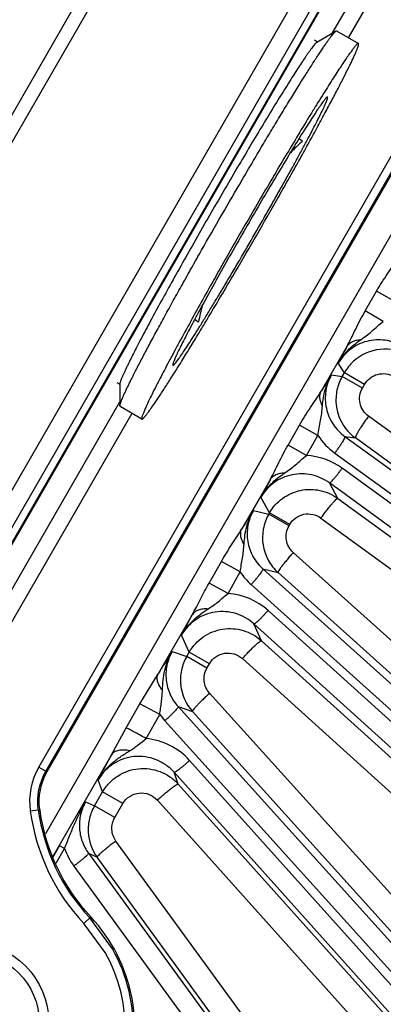
# Model space of a CAD drawing. Units: inches. Extents: x 0 to 17, y 0 to 11.
# Drawn here: x 4.3 to 4.5, y 6.5 to 7.1 of the extents above; entities that cross this region are included whole.
import ezdxf

# ---------------------------------------------------------------- set-up
doc = ezdxf.new("R2010")
doc.units = ezdxf.units.IN
doc.header["$LTSCALE"] = 0.935
doc.header["$MEASUREMENT"] = 0
doc.layers.get('0').update_dxf_attribs({"linetype": 'CONTINUOUS'})
doc.layers.add('7_ALL_FEATURES', color=7, linetype='CONTINUOUS')
doc.layers.add('LAYER_AXIS', color=7, linetype='CONTINUOUS')
doc.styles.get("Standard").update_dxf_attribs({"font": 'txt', "width": 0.8})
doc.styles.add('TEXTSTYLE_1', font='gdt', dxfattribs={"width": 0.8})
doc.dimstyles.new('DIMSTYLE_1', dxfattribs={"dimtxt": 0.25, "dimasz": 0.1875, "dimexe": 0.125, "dimexo": 0.0625, "dimgap": 0.125, "dimtad": 0, "dimtih": 1, "dimtoh": 1, "dimdec": 1, "dimlfac": 4, "dimzin": 4, "dimdsep": 46, "dimtxsty": 'STANDARD', "dimblk": '_FILLED', "dimblk1": '_FILLED', "dimblk2": '_FILLED', "dimcen": 0.09, "dimadec": 0, "dimazin": 0, "dimtp": 0.001, "dimtm": 0.001, "dimtfac": 1, "dimtdec": 1, "dimtofl": 0, "dimtmove": 0, "dimatfit": 3, "dimldrblk": '_FILLED', "dimfxl": 1, "dimtolj": 1, "dimtzin": 4, "dimarcsym": 0})
doc.dimstyles.new('DIMSTYLE_2', dxfattribs={"dimtxt": 0.25, "dimasz": 0.1875, "dimexe": 0.125, "dimexo": 0.0625, "dimgap": 0.09, "dimtad": 0, "dimtih": 1, "dimtoh": 1, "dimdec": 1, "dimlfac": 4, "dimzin": 4, "dimdsep": 46, "dimtxsty": 'STANDARD', "dimblk": '_FILLED', "dimblk1": '_FILLED', "dimblk2": '_FILLED', "dimcen": 0.09, "dimadec": 0, "dimazin": 0, "dimtp": 0.001, "dimtm": 0.001, "dimtfac": 1, "dimtdec": 1, "dimtmove": 0, "dimatfit": 2, "dimldrblk": '_FILLED', "dimfxl": 1, "dimtolj": 1, "dimtzin": 4, "dimarcsym": 0})

# ---------------------------------------------------------------- blocks, each defined once
blk = doc.blocks.new('_FILLED')
at = {"color": 0, "linetype": 'BYBLOCK'}
blk.add_solid([(0, 0), (-1, 0.1667), (-1, -0.1667)], dxfattribs=at)
blk = doc.blocks.new('*D3')
at = {"color": 2, "linetype": 'CONTINUOUS'}
for p, q in [((5.35382, 8.58631), (6.33912, 9.3375)), ((6.33912, 9.3375), (6.46412, 9.3375))]:
    blk.add_line(p, q, dxfattribs=at)
at = {"color": 2, "linetype": 'CONTINUOUS', "xscale": 0.1875, "yscale": 0.1875, "zscale": 0.1875, "rotation": 217.3218609319}
blk.add_blockref('_FILLED', (5.35382, 8.58631), dxfattribs=at)
at = {"color": 2, "linetype": 'CONTINUOUS', "insert": (6.58912, 9.4625), "char_height": 0.25, "width": 1.1333333, "attachment_point": 1, "line_spacing_factor": 0.9, "style": 'TEXTSTYLE_1'}
blk.add_mtext('{\\Fgdt;n}\\Ftxt;16.0\\P[406]', dxfattribs=at)
blk = doc.blocks.new('*D4')
at = {"color": 2, "linetype": 'CONTINUOUS'}
for p, q in [((1.58489, 7.24872), (1.58489, 4.66709)), ((5.94179, 7.24872), (5.94179, 4.66709)), ((1.58489, 4.79209), (3.13834, 4.79209)), ((5.94179, 4.79209), (4.38834, 4.79209))]:
    blk.add_line(p, q, dxfattribs=at)
at = {"color": 2, "linetype": 'CONTINUOUS', "xscale": 0.1875, "yscale": 0.1875, "zscale": 0.1875, "rotation": 180}
blk.add_blockref('_FILLED', (1.58489, 4.79209), dxfattribs=at)
at = {"color": 2, "linetype": 'CONTINUOUS', "xscale": 0.1875, "yscale": 0.1875, "zscale": 0.1875}
blk.add_blockref('_FILLED', (5.94179, 4.79209), dxfattribs=at)
at = {"color": 2, "linetype": 'CONTINUOUS', "insert": (3.66334, 4.91709), "char_height": 0.25, "width": 1, "attachment_point": 2, "line_spacing_factor": 0.9}
blk.add_mtext('17.4\\P[443]', dxfattribs=at)

msp = doc.modelspace()

# ---------------------------------------------------------------- linework, layer by layer
at = {"color": 9, "linetype": 'CONTINUOUS'}
for p, q in [((4.14484, 6.80701), (4.44488, 7.32669)), ((4.15205, 6.80285), (4.45208, 7.32253)), ((4.59371, 7.32454), (4.22112, 6.67919)), ((4.48368, 7.10671), (4.60944, 7.32454)), ((4.49336, 7.1038), (4.61796, 7.31962)), ((4.54316, 7.26994), (4.24313, 6.75026)), ((4.553, 7.26427), (4.25296, 6.74459)), ((4.30562, 6.66231), (4.65058, 7.2598)), ((4.30988, 6.65985), (4.65484, 7.25734)), ((4.22898, 6.66557), (4.35475, 6.88339)), ((4.2375, 6.66065), (4.36211, 6.87647)), ((4.30562, 6.66231), (4.30988, 6.65985)), ((4.30988, 6.65985), (4.31067, 6.6597)), ((4.3004, 6.63576), (4.30528, 6.63642)), ((4.30528, 6.63642), (4.30619, 6.63611)), ((4.33284, 6.5677), (4.33706, 6.57166)), ((4.35027, 6.55224), (4.33643, 6.57107)), ((4.34588, 6.55001), (4.33284, 6.5677))]:
    msp.add_line(p, q, dxfattribs=at)
at = {"color": 7, "linetype": 'CONTINUOUS'}
for p, q in [((4.59299, 7.32454), (4.22076, 6.67982)), ((4.31067, 6.6597), (4.65519, 7.25643)), ((4.48058, 7.06788), (4.48021, 7.06775)), ((4.46546, 7.04124), (4.46318, 7.04256)), ((4.40006, 6.93322), (4.40233, 6.93191)), ((4.38675, 6.90588), (4.38683, 6.9055)), ((4.30612, 6.63664), (4.30619, 6.63611))]:
    msp.add_line(p, q, dxfattribs=at)
for centre, radius, start, end in [((4.74134, 6.74119), 0.4076, 132.59715, 134.02992), ((4.80013, 6.84301), 0.40761, 165.97019, 167.40284), ((4.42316, 6.65251), 0.11811, 187.98017, 223.19831), ((4.26531, 6.50429), 0.09843, 210.55608, 43.19831)]:
    msp.add_arc(centre, radius, start, end, dxfattribs=at)
at = {"color": 9, "linetype": 'CONTINUOUS'}
for centre, radius, start, end in [((4.34183, 6.64141), 0.04181, 150.00033, 187.77152), ((4.42316, 6.65251), 0.12389, 187.77185, 223.19831), ((4.42316, 6.65251), 0.11898, 187.77108, 223.19831), ((4.26531, 6.50429), 0.09756, 196.80169, 29.43854), ((4.26531, 6.50429), 0.09264, 196.80169, 29.5719)]:
    msp.add_arc(centre, radius, start, end, dxfattribs=at)
at = {"color": 7, "linetype": 'CONTINUOUS'}
for points, knots in [([(4.38683, 6.9055), (4.38689, 6.90546), (4.38699, 6.90549), (4.38709, 6.90555), (4.3872, 6.90562), (4.38735, 6.90574), (4.38754, 6.90592), (4.38777, 6.90615), (4.38802, 6.90642), (4.3883, 6.90675), (4.3886, 6.90712), (4.38907, 6.90771), (4.38972, 6.90857), (4.39057, 6.90975), (4.39192, 6.91167), (4.39386, 6.91453), (4.39645, 6.91847), (4.3994, 6.92308), (4.40268, 6.9283), (4.40626, 6.93407), (4.41011, 6.94036), (4.41418, 6.94709), (4.41845, 6.9542), (4.42286, 6.96162), (4.42893, 6.97193), (4.43655, 6.98504), (4.44409, 6.9982), (4.44998, 7.00861), (4.45421, 7.01614), (4.45824, 7.02339), (4.46203, 7.03028), (4.46555, 7.03676), (4.46876, 7.04275), (4.47164, 7.0482), (4.47415, 7.05306), (4.47627, 7.05728), (4.47778, 7.06038), (4.47877, 7.06251), (4.47936, 7.06384), (4.47978, 7.06483), (4.48006, 7.06553), (4.48023, 7.06598), (4.48037, 7.06638), (4.48048, 7.06674), (4.48057, 7.06705), (4.48063, 7.06731), (4.48066, 7.06749), (4.48067, 7.06762), (4.48066, 7.06774), (4.48064, 7.06784), (4.48058, 7.06788)], [0, 0, 0, 0, 0.001044, 0.001444, 0.001908, 0.003042, 0.004456, 0.006156, 0.008146, 0.010426, 0.012996, 0.015855, 0.022435, 0.030157, 0.039003, 0.059987, 0.085192, 0.114382, 0.147275, 0.18356, 0.222886, 0.264877, 0.309129, 0.355217, 0.402697, 0.5, 0.597303, 0.644783, 0.690871, 0.735123, 0.777114, 0.81644, 0.852725, 0.885618, 0.914808, 0.940013, 0.960997, 0.969843, 0.977565, 0.984145, 0.987004, 0.989574, 0.991854, 0.993844, 0.995544, 0.996958, 0.998092, 0.998556, 0.998956, 1, 1, 1, 1]), ([(4.48021, 7.06775), (4.48015, 7.06771), (4.48003, 7.06761), (4.47975, 7.06735), (4.47934, 7.0669), (4.47879, 7.06623), (4.47813, 7.06539), (4.47738, 7.06437), (4.47653, 7.06318), (4.47558, 7.06183), (4.47413, 7.0597), (4.4721, 7.05664), (4.46943, 7.05251), (4.46644, 7.0478), (4.46435, 7.04447), (4.46326, 7.04271)], [0, 0, 0, 0, 0.007047, 0.015694, 0.037881, 0.066641, 0.101958, 0.143786, 0.192054, 0.246659, 0.30749, 0.447312, 0.610313, 0.795078, 1, 1, 1, 1]), ([(4.46326, 7.04271), (4.46083, 7.0388), (4.45572, 7.03045), (4.44783, 7.01729), (4.43944, 7.00309), (4.43085, 6.98833), (4.42236, 6.97351), (4.41426, 6.95915), (4.40681, 6.94573), (4.40214, 6.93714), (4.39996, 6.93307)], [0, 0, 0, 0, 0.109228, 0.231816, 0.363575, 0.5, 0.636425, 0.768184, 0.890772, 1, 1, 1, 1]), ([(4.39996, 6.93307), (4.39899, 6.93125), (4.39714, 6.92778), (4.39456, 6.92283), (4.39232, 6.91845), (4.39068, 6.91517), (4.38957, 6.91285), (4.38887, 6.91135), (4.38826, 6.91002), (4.38776, 6.90886), (4.38736, 6.90787), (4.38706, 6.90705), (4.38687, 6.90648), (4.38679, 6.90611), (4.38676, 6.90595), (4.38675, 6.90588)], [0, 0, 0, 0, 0.204922, 0.389687, 0.552688, 0.69251, 0.753341, 0.807946, 0.856214, 0.898042, 0.933359, 0.962119, 0.984306, 0.992953, 1, 1, 1, 1])]:
    msp.add_open_spline(points, degree=3, knots=knots, dxfattribs=at)
at = {"color": 9, "linetype": 'CONTINUOUS'}
msp.add_open_spline([(4.30528, 6.63642), (4.3042, 6.64431), (4.3059, 6.65296), (4.30988, 6.65985)], degree=3, dxfattribs=at)
at = {"color": 7, "linetype": 'CONTINUOUS'}
msp.add_open_spline([(4.30612, 6.63664), (4.30511, 6.64441), (4.30678, 6.6529), (4.31067, 6.6597)], degree=3, dxfattribs=at)
at = {"layer": '7_ALL_FEATURES', "color": 9, "linetype": 'CONTINUOUS'}
for p, q in [((4.68754, 7.27645), (4.30968, 6.62197)), ((4.50346, 6.93845), (4.51035, 6.95039)), ((4.52129, 6.94407), (4.51035, 6.95039)), ((4.5144, 6.93214), (4.50346, 6.93845)), ((4.49228, 6.91682), (4.47676, 6.88993)), ((4.49078, 6.90107), (4.48703, 6.90677)), ((4.48299, 6.89978), (4.48949, 6.89883)), ((4.48949, 6.89883), (4.49078, 6.90107)), ((4.50173, 6.89176), (4.48949, 6.89883)), ((4.50303, 6.894), (4.49078, 6.90107)), ((4.50173, 6.89176), (4.50303, 6.894)), ((4.70273, 6.73182), (4.50539, 6.87474)), ((4.45666, 6.85718), (4.46366, 6.86937)), ((4.47477, 6.86311), (4.46366, 6.86937)), ((4.4678, 6.85091), (4.47477, 6.86311)), ((4.49107, 6.86246), (4.49745, 6.86153)), ((4.49107, 6.86246), (5.2892, 6.28444)), ((4.69479, 6.71861), (4.49745, 6.86153)), ((4.4678, 6.85091), (4.45666, 6.85718)), ((4.48499, 6.85236), (5.28313, 6.27434)), ((5.27856, 6.26805), (4.48945, 6.8432)), ((4.4458, 6.8363), (4.42868, 6.80664)), ((5.27082, 6.25914), (4.48172, 6.83431)), ((4.48684, 6.82495), (4.48172, 6.83431)), ((4.4454, 6.81619), (4.44023, 6.82565)), ((4.48684, 6.82495), (4.72183, 6.65367)), ((4.43564, 6.81769), (4.44499, 6.81547)), ((4.44499, 6.81547), (4.4454, 6.81619)), ((4.45723, 6.8084), (4.44499, 6.81547)), ((4.45765, 6.80912), (4.4454, 6.81619)), ((4.47657, 6.81308), (4.71155, 6.64181)), ((4.45723, 6.8084), (4.45765, 6.80912)), ((4.67645, 6.59777), (4.45983, 6.79223)), ((4.40879, 6.77374), (4.41622, 6.78672)), ((4.4277, 6.78041), (4.41622, 6.78672)), ((4.42031, 6.76741), (4.4277, 6.78041)), ((4.44139, 6.78224), (4.45063, 6.78004)), ((4.44139, 6.78224), (5.16698, 6.13091)), ((4.66725, 6.58558), (4.45063, 6.78004)), ((4.42031, 6.76741), (4.40879, 6.77374)), ((4.43429, 6.77282), (5.15988, 6.1215)), ((4.39856, 6.75449), (4.37792, 6.71872)), ((4.39215, 6.74226), (4.39856, 6.75449)), ((5.15468, 6.11572), (4.44458, 6.75707)), ((5.14606, 6.10767), (4.43595, 6.74903)), ((4.44052, 6.73882), (4.43595, 6.74903)), ((4.39676, 6.73194), (4.39215, 6.74226)), ((4.44052, 6.73882), (4.66261, 6.53824)), ((4.3864, 6.73226), (4.39523, 6.72928)), ((4.39523, 6.72928), (4.39676, 6.73194)), ((4.40747, 6.72221), (4.39523, 6.72928)), ((4.40901, 6.72487), (4.39676, 6.73194)), ((4.40747, 6.72221), (4.40901, 6.72487)), ((4.42898, 6.72797), (4.65107, 6.5274)), ((4.36691, 6.70061), (4.37792, 6.71872)), ((4.60964, 6.48493), (4.4091, 6.70701)), ((4.35857, 6.68605), (4.36691, 6.70061)), ((4.37887, 6.69418), (4.36691, 6.70061)), ((4.3706, 6.67959), (4.37888, 6.6942)), ((4.37888, 6.6942), (4.38198, 6.69029)), ((4.39002, 6.69891), (4.39875, 6.69597)), ((4.39002, 6.69891), (5.02939, 5.991)), ((4.59929, 6.47389), (4.39875, 6.69597)), ((4.38198, 6.69029), (5.02134, 5.98238)), ((4.34966, 6.66979), (4.35857, 6.68605)), ((4.34966, 6.66979), (4.31411, 6.60821)), ((4.34164, 6.65457), (4.34966, 6.66979)), ((5.01556, 5.97718), (4.39696, 6.66632)), ((5.00615, 5.97008), (4.38754, 6.65922)), ((4.39011, 6.65201), (4.38754, 6.65922)), ((4.34424, 6.64725), (4.34164, 6.65457)), ((4.39011, 6.65201), (4.56868, 6.45311)), ((4.33935, 6.63878), (4.34424, 6.64725)), ((4.35649, 6.64019), (4.34424, 6.64726)), ((4.33395, 6.64121), (4.33935, 6.63878)), ((4.3516, 6.63171), (4.35649, 6.64019)), ((4.37743, 6.64231), (4.55599, 6.44342)), ((4.3516, 6.63171), (4.33935, 6.63878)), ((4.50829, 6.40358), (4.35236, 6.61756)), ((4.31424, 6.60794), (4.31816, 6.61474)), ((4.31604, 6.60416), (4.32121, 6.61313)), ((4.32121, 6.61313), (4.31816, 6.61474)), ((4.33569, 6.61016), (4.34099, 6.60779)), ((4.33569, 6.61016), (4.87792, 5.86624)), ((4.49692, 6.39379), (4.34099, 6.60779)), ((4.32678, 6.60243), (4.86901, 5.8585))]:
    msp.add_line(p, q, dxfattribs=at)
at = {"layer": '7_ALL_FEATURES', "color": 7, "linetype": 'CONTINUOUS'}
for p, q in [((4.47419, 7.10122), (4.48575, 7.10791)), ((4.48575, 7.10791), (4.48611, 7.10798)), ((4.48611, 7.10798), (4.49933, 7.10035)), ((4.47441, 7.10134), (4.47259, 7.1024)), ((4.46729, 7.09232), (4.46699, 7.09188)), ((4.35925, 6.90526), (4.35901, 6.90478)), ((4.35294, 6.89516), (4.35476, 6.8941)), ((4.35476, 6.89436), (4.35474, 6.881)), ((4.35486, 6.88065), (4.35474, 6.881)), ((4.36808, 6.87302), (4.35486, 6.88065))]:
    msp.add_line(p, q, dxfattribs=at)
for centre, radius, start, end in [((4.67816, 6.94878), 0.25508, 145.6303, 145.75609), ((4.51544, 6.88682), 0.02848, 95.95802, 131.96974), ((4.51544, 6.88675), 0.02855, 59.9723, 95.95704), ((4.51553, 6.88675), 0.02859, 132.01826, 149.94379), ((4.59154, 6.7926), 0.25817, 154.24466, 154.36895), ((4.5143, 6.88455), 0.02863, 150.06803, 167.8641), ((4.51419, 6.8846), 0.02851, 167.92464, 176.66375), ((4.51417, 6.88461), 0.02849, 176.67407, 200.56749), ((4.51422, 6.88463), 0.02854, 200.57184, 234.02804), ((4.46977, 6.80119), 0.0286, 150.06057, 169.47103), ((4.46967, 6.80124), 0.02849, 169.5271, 208.53679), ((4.46981, 6.80133), 0.02866, 208.56671, 227.98716), ((4.41999, 6.71501), 0.02858, 150.04665, 167.97743), ((4.41989, 6.71505), 0.02847, 168.01527, 186.02636), ((4.41994, 6.71506), 0.02853, 186.03073, 222.01485), ((4.3641, 6.62451), 0.02857, 150.03462, 166.48172), ((4.36414, 6.62454), 0.0286, 166.54758, 182.98604), ((4.36406, 6.62455), 0.02852, 183.02534, 216.00135)]:
    msp.add_arc(centre, radius, start, end, dxfattribs=at)
at = {"layer": '7_ALL_FEATURES', "color": 9, "linetype": 'CONTINUOUS'}
for centre, radius, start, end in [((5.01901, 6.63483), 0.59746, 151.83774, 152.92562), ((4.97657, 6.58052), 0.58783, 147.10409, 148.24001), ((4.50871, 6.88511), 0.04044, 212.95411, 234.09662), ((4.46562, 6.81053), 0.04044, 53.895, 86.92089), ((4.94558, 6.5681), 0.5672, 151.78051, 152.99449), ((4.94714, 6.48755), 0.60879, 147.15979, 148.38909), ((4.46142, 6.80302), 0.0406, 213.84611, 228.06754), ((4.41745, 6.72705), 0.04046, 47.89406, 85.94011), ((4.92281, 6.38682), 0.63802, 147.21934, 148.65404), ((4.36683, 6.6393), 0.04047, 41.88948, 84.66186), ((4.35968, 6.62636), 0.04068, 198.97503, 216.04021)]:
    msp.add_arc(centre, radius, start, end, dxfattribs=at)
at = {"layer": '7_ALL_FEATURES', "color": 7, "linetype": 'CONTINUOUS'}
for points, knots in [([(4.35474, 6.881), (4.35474, 6.88108), (4.35476, 6.88127), (4.35482, 6.88158), (4.35491, 6.88195), (4.3551, 6.88258), (4.35543, 6.88351), (4.35594, 6.88482), (4.3566, 6.88637), (4.3574, 6.88815), (4.35834, 6.89018), (4.35941, 6.89244), (4.36063, 6.89492), (4.36249, 6.89868), (4.36515, 6.90389), (4.36871, 6.91073), (4.37274, 6.91832), (4.37719, 6.92658), (4.38202, 6.93545), (4.3872, 6.94484), (4.39267, 6.95467), (4.39839, 6.96485), (4.40634, 6.97889), (4.4165, 6.99662), (4.42677, 7.01428), (4.43496, 7.02818), (4.44092, 7.03823), (4.44669, 7.04788), (4.45224, 7.05706), (4.4575, 7.06568), (4.46243, 7.07367), (4.46699, 7.08094), (4.47113, 7.08745), (4.47432, 7.09236), (4.47664, 7.09586), (4.47818, 7.09815), (4.4796, 7.10021), (4.48088, 7.10203), (4.48203, 7.10362), (4.48304, 7.10496), (4.48392, 7.10606), (4.48456, 7.10681), (4.48501, 7.10729), (4.48529, 7.10756), (4.48553, 7.10776), (4.48568, 7.10787), (4.48575, 7.10791)], [0, 0, 0, 0, 0.000947, 0.002149, 0.003615, 0.005347, 0.009617, 0.01496, 0.021371, 0.02884, 0.037351, 0.046887, 0.057427, 0.06895, 0.094838, 0.124323, 0.157146, 0.193016, 0.231614, 0.272598, 0.315604, 0.360249, 0.406136, 0.5, 0.593864, 0.639751, 0.684396, 0.727402, 0.768386, 0.806984, 0.842854, 0.875677, 0.905162, 0.93105, 0.942573, 0.953113, 0.962649, 0.97116, 0.978629, 0.98504, 0.990383, 0.994653, 0.996385, 0.997851, 0.999053, 1, 1, 1, 1]), ([(4.36808, 6.87302), (4.3681, 6.87301), (4.36813, 6.873), (4.3682, 6.873), (4.36827, 6.87301), (4.3684, 6.87306), (4.36857, 6.87317), (4.36881, 6.87336), (4.36908, 6.87361), (4.36939, 6.87393), (4.36974, 6.87432), (4.37013, 6.87478), (4.37056, 6.8753), (4.37121, 6.87613), (4.37212, 6.87733), (4.37331, 6.87897), (4.37465, 6.88087), (4.37613, 6.88303), (4.37839, 6.88639), (4.38154, 6.89119), (4.38568, 6.89764), (4.39027, 6.90494), (4.39529, 6.91303), (4.40067, 6.92183), (4.40638, 6.93125), (4.41234, 6.94121), (4.41852, 6.9516), (4.42702, 6.96603), (4.4377, 6.98438), (4.44825, 7.00281), (4.4565, 7.01738), (4.46241, 7.02792), (4.46805, 7.03807), (4.47336, 7.04772), (4.47828, 7.05678), (4.48278, 7.06517), (4.48681, 7.0728), (4.49033, 7.07961), (4.49291, 7.08473), (4.49469, 7.08837), (4.49581, 7.09073), (4.49679, 7.09284), (4.49762, 7.0947), (4.49821, 7.09608), (4.4986, 7.09706), (4.49884, 7.0977), (4.49904, 7.09826), (4.4992, 7.09876), (4.49932, 7.09919), (4.4994, 7.09955), (4.49945, 7.09985), (4.49945, 7.10006), (4.49943, 7.10019), (4.49941, 7.10026), (4.49938, 7.10032), (4.49935, 7.10034), (4.49933, 7.10035)], [0, 0, 0, 0, 0.000217, 0.000458, 0.000742, 0.001081, 0.001944, 0.003077, 0.004492, 0.006192, 0.008182, 0.010462, 0.013031, 0.015889, 0.02247, 0.030191, 0.039036, 0.048987, 0.060019, 0.085223, 0.114409, 0.147301, 0.183583, 0.222906, 0.264894, 0.309143, 0.355227, 0.402704, 0.5, 0.597296, 0.644772, 0.690857, 0.735106, 0.777093, 0.816417, 0.852698, 0.88559, 0.914777, 0.93998, 0.951013, 0.960963, 0.969809, 0.97753, 0.98411, 0.986969, 0.989538, 0.991818, 0.993808, 0.995508, 0.996923, 0.998056, 0.998919, 0.999258, 0.999542, 0.999783, 1, 1, 1, 1]), ([(4.49933, 7.10035), (4.49931, 7.10036), (4.49925, 7.10038), (4.49915, 7.10037), (4.49904, 7.10032), (4.49891, 7.10025), (4.49876, 7.10014), (4.49859, 7.1), (4.49841, 7.09984), (4.49812, 7.09955), (4.49772, 7.09912), (4.49719, 7.0985), (4.49659, 7.09776), (4.49592, 7.09689), (4.49518, 7.0959), (4.49438, 7.09479), (4.4935, 7.09356), (4.49219, 7.09169), (4.4904, 7.08905), (4.48807, 7.08555), (4.4855, 7.0816), (4.48269, 7.07723), (4.47967, 7.07246), (4.47644, 7.06731), (4.47302, 7.0618), (4.46811, 7.05381), (4.46437, 7.04765), (4.46183, 7.04344)], [0, 0, 0, 0, 0.001149, 0.002525, 0.004268, 0.006447, 0.009097, 0.012238, 0.015882, 0.020033, 0.029877, 0.041783, 0.055751, 0.071776, 0.089846, 0.109945, 0.132051, 0.156142, 0.210183, 0.27183, 0.340821, 0.416849, 0.499581, 0.588649, 0.683659, 0.784189, 1, 1, 1, 1]), ([(4.47419, 7.10122), (4.47413, 7.10118), (4.47399, 7.10109), (4.47378, 7.10091), (4.47353, 7.10067), (4.47314, 7.10026), (4.47257, 7.0996), (4.47181, 7.09865), (4.47092, 7.09748), (4.46992, 7.0961), (4.4688, 7.09451), (4.46802, 7.09338), (4.46761, 7.09279)], [0, 0, 0, 0, 0.020502, 0.046411, 0.077881, 0.114994, 0.206261, 0.320258, 0.456878, 0.615926, 0.797084, 1, 1, 1, 1]), ([(4.46699, 7.09188), (4.46626, 7.0908), (4.46472, 7.08849), (4.4623, 7.08479), (4.45965, 7.08067), (4.45567, 7.07439), (4.45022, 7.06564), (4.4432, 7.05417), (4.43563, 7.04159), (4.42764, 7.02815), (4.4194, 7.01411), (4.41106, 6.99976), (4.4028, 6.98536), (4.39476, 6.9712), (4.38712, 6.95757), (4.38001, 6.94472), (4.37358, 6.93291), (4.36873, 6.92381), (4.36528, 6.91722), (4.36304, 6.91287), (4.36105, 6.90893), (4.35982, 6.90643), (4.35925, 6.90526)], [0, 0, 0, 0, 0.01816, 0.038676, 0.061449, 0.086368, 0.142151, 0.204935, 0.273494, 0.346487, 0.422485, 0.5, 0.577515, 0.653513, 0.726506, 0.795065, 0.857849, 0.913632, 0.938551, 0.961324, 0.98184, 1, 1, 1, 1]), ([(4.46183, 7.04344), (4.45927, 7.03918), (4.45402, 7.03043), (4.44328, 7.0123), (4.4297, 6.989), (4.41631, 6.96558), (4.40598, 6.94721), (4.40102, 6.9383), (4.39862, 6.93395)], [0, 0, 0, 0, 0.117947, 0.241908, 0.500001, 0.758093, 0.882053, 1, 1, 1, 1]), ([(4.39862, 6.93395), (4.39624, 6.92964), (4.39278, 6.92332), (4.38832, 6.91508), (4.38525, 6.90936), (4.3824, 6.90399), (4.37978, 6.89899), (4.3774, 6.89437), (4.37527, 6.89017), (4.3734, 6.8864), (4.37202, 6.88353), (4.37105, 6.88146), (4.37042, 6.88009), (4.36986, 6.87883), (4.36937, 6.8777), (4.36896, 6.87669), (4.36861, 6.87579), (4.36834, 6.87503), (4.36817, 6.87446), (4.36806, 6.87407), (4.36801, 6.87383), (4.36798, 6.87362), (4.36796, 6.87344), (4.36796, 6.87329), (4.36798, 6.87317), (4.36801, 6.87308), (4.36806, 6.87303), (4.36808, 6.87302)], [0, 0, 0, 0, 0.215811, 0.31634, 0.411351, 0.500418, 0.58315, 0.659177, 0.728169, 0.789816, 0.843857, 0.867948, 0.890054, 0.910153, 0.928224, 0.944248, 0.958217, 0.970123, 0.979967, 0.984118, 0.987761, 0.990903, 0.993553, 0.995732, 0.997475, 0.998851, 1, 1, 1, 1]), ([(4.35877, 6.90427), (4.35846, 6.90362), (4.35787, 6.90238), (4.35706, 6.90061), (4.35637, 6.89906), (4.3558, 6.89771), (4.35535, 6.89657), (4.35507, 6.89575), (4.3549, 6.8952), (4.35482, 6.89487), (4.35477, 6.8946), (4.35476, 6.89443), (4.35476, 6.89436)], [0, 0, 0, 0, 0.202916, 0.384074, 0.543122, 0.679742, 0.793739, 0.885006, 0.922119, 0.953589, 0.979498, 1, 1, 1, 1])]:
    msp.add_open_spline(points, degree=3, knots=knots, dxfattribs=at)
at = {"layer": '7_ALL_FEATURES', "color": 9, "linetype": 'CONTINUOUS'}
for points, knots in [([(4.51035, 6.95039), (4.51139, 6.95219), (4.51353, 6.95573), (4.51691, 6.96089), (4.52033, 6.96587), (4.5225, 6.9692), (4.5235, 6.97089)], [0, 0, 0, 0, 0.255933, 0.509779, 0.758602, 1, 1, 1, 1]), ([(4.49228, 6.91682), (4.49324, 6.91853), (4.49504, 6.92208), (4.49765, 6.92753), (4.50042, 6.93303), (4.50242, 6.93665), (4.50346, 6.93845)], [0, 0, 0, 0, 0.241396, 0.490219, 0.744066, 1, 1, 1, 1]), ([(4.50039, 6.9208), (4.5016, 6.92165), (4.50403, 6.92333), (4.50749, 6.92617), (4.51082, 6.92924), (4.51317, 6.9312), (4.5144, 6.93214)], [0, 0, 0, 0, 0.246125, 0.491496, 0.743043, 1, 1, 1, 1]), ([(4.52603, 6.91706), (4.52283, 6.91892), (4.51563, 6.92142), (4.50612, 6.92085), (4.4991, 6.91826), (4.49429, 6.9153), (4.49016, 6.91145), (4.48796, 6.90839), (4.48703, 6.90677)], [0, 0, 0, 0, 0.248582, 0.497601, 0.622996, 0.748564, 0.874256, 1, 1, 1, 1]), ([(4.48703, 6.90677), (4.48862, 6.90959), (4.49263, 6.91483), (4.49773, 6.91893), (4.50039, 6.9208)], [0, 0, 0, 0, 0.499538, 1, 1, 1, 1]), ([(4.50039, 6.9208), (4.49952, 6.92076), (4.49785, 6.92055), (4.49554, 6.91976), (4.49363, 6.91853), (4.49266, 6.91741), (4.49228, 6.91682)], [0, 0, 0, 0, 0.278801, 0.536101, 0.7743, 1, 1, 1, 1]), ([(4.47748, 6.88093), (4.47777, 6.88421), (4.47877, 6.89077), (4.48132, 6.89694), (4.48299, 6.89978)], [0, 0, 0, 0, 0.500428, 1, 1, 1, 1]), ([(4.48299, 6.89978), (4.48126, 6.89677), (4.47888, 6.89003), (4.47923, 6.87939), (4.48335, 6.86961), (4.48827, 6.86449), (4.49107, 6.86246)], [0, 0, 0, 0, 0.250851, 0.501172, 0.7508, 1, 1, 1, 1]), ([(4.50303, 6.894), (4.50388, 6.89547), (4.50618, 6.8981), (4.51086, 6.90038), (4.51605, 6.9007), (4.51935, 6.89957), (4.52081, 6.89872)], [0, 0, 0, 0, 0.250463, 0.500605, 0.750392, 1, 1, 1, 1]), ([(4.50539, 6.87474), (4.50411, 6.87567), (4.50188, 6.87801), (4.50001, 6.88248), (4.49986, 6.88732), (4.50094, 6.89039), (4.50173, 6.89176)], [0, 0, 0, 0, 0.249536, 0.499355, 0.749552, 1, 1, 1, 1]), ([(4.46366, 6.86937), (4.4647, 6.87117), (4.46683, 6.87472), (4.47019, 6.87988), (4.47359, 6.88489), (4.47576, 6.88824), (4.47676, 6.88993)], [0, 0, 0, 0, 0.255585, 0.509227, 0.758137, 1, 1, 1, 1]), ([(4.47748, 6.88093), (4.47706, 6.8817), (4.47638, 6.88325), (4.47588, 6.88564), (4.47596, 6.88792), (4.47644, 6.88931), (4.47676, 6.88993)], [0, 0, 0, 0, 0.280423, 0.538208, 0.775749, 1, 1, 1, 1]), ([(4.47477, 6.86311), (4.47496, 6.86464), (4.47545, 6.86766), (4.4764, 6.87209), (4.47711, 6.8765), (4.47736, 6.87945), (4.47748, 6.88093)], [0, 0, 0, 0, 0.2564, 0.507977, 0.753775, 1, 1, 1, 1]), ([(4.50539, 6.87474), (4.50482, 6.87394), (4.50369, 6.87236), (4.5021, 6.87003), (4.50066, 6.86785), (4.49945, 6.86591), (4.49849, 6.86427), (4.49783, 6.863), (4.49749, 6.86217), (4.49739, 6.86173), (4.49742, 6.86157), (4.49745, 6.86153)], [0, 0, 0, 0, 0.190393, 0.374889, 0.545296, 0.694724, 0.818299, 0.911551, 0.971842, 0.989546, 1, 1, 1, 1]), ([(4.49107, 6.86246), (4.4911, 6.86243), (4.49111, 6.86231), (4.49104, 6.86197), (4.49078, 6.86134), (4.49027, 6.86036), (4.48954, 6.85911), (4.48861, 6.85762), (4.48751, 6.85595), (4.48629, 6.85417), (4.48543, 6.85296), (4.48499, 6.85236)], [0, 0, 0, 0, 0.010471, 0.02821, 0.088624, 0.182049, 0.305805, 0.455359, 0.625772, 0.810078, 1, 1, 1, 1]), ([(4.4458, 6.8363), (4.44672, 6.83795), (4.44848, 6.84138), (4.45191, 6.84844), (4.45467, 6.85372), (4.45666, 6.85718)], [0, 0, 0, 0, 0.241947, 0.490841, 1, 1, 1, 1]), ([(4.45439, 6.8402), (4.45555, 6.84099), (4.45788, 6.84258), (4.4612, 6.84525), (4.4644, 6.84815), (4.46663, 6.85001), (4.4678, 6.85091)], [0, 0, 0, 0, 0.245948, 0.491533, 0.743101, 1, 1, 1, 1]), ([(4.48172, 6.8343), (4.48176, 6.83428), (4.48188, 6.83431), (4.48218, 6.83448), (4.4827, 6.83493), (4.48347, 6.83571), (4.48444, 6.83679), (4.48557, 6.83814), (4.48681, 6.8397), (4.48813, 6.84141), (4.48901, 6.8426), (4.48945, 6.8432)], [0, 0, 0, 0, 0.010471, 0.02821, 0.088624, 0.182049, 0.305805, 0.455359, 0.625772, 0.810078, 1, 1, 1, 1]), ([(4.44022, 6.82564), (4.44189, 6.82861), (4.44615, 6.83407), (4.45157, 6.83828), (4.45439, 6.8402)], [0, 0, 0, 0, 0.499446, 1, 1, 1, 1]), ([(4.48172, 6.83431), (4.48012, 6.83547), (4.47667, 6.83748), (4.47099, 6.83937), (4.46503, 6.84004), (4.45906, 6.83946), (4.45332, 6.83764), (4.44809, 6.83466), (4.44359, 6.83064), (4.44122, 6.82738), (4.44023, 6.82565)], [0, 0, 0, 0, 0.124357, 0.248868, 0.373538, 0.498458, 0.623621, 0.748978, 0.874491, 1, 1, 1, 1]), ([(4.45439, 6.8402), (4.45347, 6.8402), (4.4517, 6.84005), (4.44924, 6.8393), (4.44721, 6.83806), (4.44619, 6.83691), (4.4458, 6.8363)], [0, 0, 0, 0, 0.281449, 0.539682, 0.77682, 1, 1, 1, 1]), ([(4.4454, 6.81619), (4.44738, 6.81961), (4.45285, 6.82569), (4.464, 6.83061), (4.47618, 6.83061), (4.48364, 6.82727), (4.48684, 6.82495)], [0, 0, 0, 0, 0.250054, 0.500015, 0.749964, 1, 1, 1, 1]), ([(4.47657, 6.81308), (4.47715, 6.81389), (4.47833, 6.81547), (4.48007, 6.81775), (4.48173, 6.81982), (4.48323, 6.82162), (4.48452, 6.82306), (4.48554, 6.82411), (4.48624, 6.82471), (4.48664, 6.82494), (4.4868, 6.82497), (4.48685, 6.82494)], [0, 0, 0, 0, 0.189487, 0.373638, 0.54409, 0.693795, 0.817745, 0.911338, 0.971844, 0.98958, 1, 1, 1, 1]), ([(4.42999, 6.79729), (4.43024, 6.80084), (4.43115, 6.80793), (4.43384, 6.81463), (4.43564, 6.81769)], [0, 0, 0, 0, 0.50044, 1, 1, 1, 1]), ([(4.43564, 6.81769), (4.43403, 6.81489), (4.43175, 6.80869), (4.43168, 6.79883), (4.4349, 6.78953), (4.43899, 6.78439), (4.44139, 6.78224)], [0, 0, 0, 0, 0.250786, 0.501039, 0.750674, 1, 1, 1, 1]), ([(4.45765, 6.80912), (4.45855, 6.81068), (4.46105, 6.81346), (4.46615, 6.8157), (4.47171, 6.81567), (4.47511, 6.81414), (4.47657, 6.81308)], [0, 0, 0, 0, 0.250482, 0.500608, 0.750372, 1, 1, 1, 1]), ([(4.41622, 6.78672), (4.4182, 6.79017), (4.42233, 6.79683), (4.42671, 6.80333), (4.42868, 6.80664)], [0, 0, 0, 0, 0.507668, 1, 1, 1, 1]), ([(4.42999, 6.79729), (4.42948, 6.79808), (4.42864, 6.79969), (4.42793, 6.80218), (4.42789, 6.80456), (4.42834, 6.80601), (4.42868, 6.80664)], [0, 0, 0, 0, 0.28705, 0.547078, 0.781972, 1, 1, 1, 1]), ([(4.45983, 6.79223), (4.45874, 6.79321), (4.45687, 6.79556), (4.45541, 6.79981), (4.45546, 6.8043), (4.4565, 6.80713), (4.45723, 6.8084)], [0, 0, 0, 0, 0.24959, 0.499458, 0.749628, 1, 1, 1, 1]), ([(4.4277, 6.78041), (4.42788, 6.78185), (4.42831, 6.7847), (4.42909, 6.78891), (4.42968, 6.7931), (4.42989, 6.79589), (4.42999, 6.79729)], [0, 0, 0, 0, 0.255428, 0.507044, 0.753703, 1, 1, 1, 1]), ([(4.45983, 6.79223), (4.45917, 6.79151), (4.4579, 6.79006), (4.45609, 6.78793), (4.45445, 6.78593), (4.45305, 6.78414), (4.45194, 6.78262), (4.45116, 6.78144), (4.45073, 6.78067), (4.45059, 6.78024), (4.4506, 6.78008), (4.45063, 6.78004)], [0, 0, 0, 0, 0.190897, 0.375617, 0.546049, 0.695376, 0.818786, 0.911863, 0.972001, 0.989632, 1, 1, 1, 1]), ([(4.44139, 6.78224), (4.44141, 6.78221), (4.44142, 6.78208), (4.44131, 6.78175), (4.44098, 6.78115), (4.44038, 6.78024), (4.43952, 6.77906), (4.43844, 6.77768), (4.43717, 6.77614), (4.43577, 6.77449), (4.43479, 6.77338), (4.43429, 6.77282)], [0, 0, 0, 0, 0.010471, 0.02821, 0.088624, 0.182049, 0.305805, 0.455359, 0.625772, 0.810078, 1, 1, 1, 1]), ([(4.39856, 6.75449), (4.40032, 6.75761), (4.40354, 6.76412), (4.40695, 6.77054), (4.40879, 6.77374)], [0, 0, 0, 0, 0.492435, 1, 1, 1, 1]), ([(4.40815, 6.75799), (4.40921, 6.75867), (4.41132, 6.76007), (4.41434, 6.7624), (4.41728, 6.76493), (4.41928, 6.76659), (4.42031, 6.76741)], [0, 0, 0, 0, 0.245662, 0.492033, 0.7437, 1, 1, 1, 1]), ([(4.39215, 6.74225), (4.39399, 6.74553), (4.39881, 6.75152), (4.40498, 6.75594), (4.40815, 6.75799)], [0, 0, 0, 0, 0.499248, 1, 1, 1, 1]), ([(4.43595, 6.74903), (4.43439, 6.75044), (4.43095, 6.75292), (4.42511, 6.75543), (4.41884, 6.75661), (4.41246, 6.75637), (4.40628, 6.75472), (4.40061, 6.75173), (4.39575, 6.74754), (4.39321, 6.74409), (4.39215, 6.74226)], [0, 0, 0, 0, 0.124321, 0.248816, 0.373487, 0.498433, 0.623633, 0.749021, 0.874539, 1, 1, 1, 1]), ([(4.40815, 6.75799), (4.40713, 6.75808), (4.40515, 6.75809), (4.40239, 6.75751), (4.40011, 6.75633), (4.39898, 6.75514), (4.39856, 6.75449)], [0, 0, 0, 0, 0.289174, 0.550277, 0.784366, 1, 1, 1, 1]), ([(4.43595, 6.74902), (4.43599, 6.749), (4.43611, 6.74901), (4.43643, 6.74915), (4.437, 6.74954), (4.43784, 6.75024), (4.43892, 6.75121), (4.44018, 6.75243), (4.44158, 6.75385), (4.44307, 6.75542), (4.44407, 6.75651), (4.44458, 6.75707)], [0, 0, 0, 0, 0.010471, 0.02821, 0.088624, 0.182049, 0.305805, 0.455358, 0.625772, 0.810078, 1, 1, 1, 1]), ([(4.39676, 6.73194), (4.39886, 6.73557), (4.40477, 6.74197), (4.41685, 6.74675), (4.42981, 6.7459), (4.4374, 6.74163), (4.44052, 6.73882)], [0, 0, 0, 0, 0.250054, 0.500004, 0.749948, 1, 1, 1, 1]), ([(4.42898, 6.72797), (4.42966, 6.72872), (4.431, 6.73018), (4.43298, 6.73228), (4.43486, 6.73419), (4.43656, 6.73583), (4.438, 6.73715), (4.43903, 6.73801), (4.4397, 6.73849), (4.44006, 6.73871), (4.44031, 6.73882), (4.44048, 6.73884), (4.44052, 6.73881)], [0, 0, 0, 0, 0.189082, 0.373105, 0.543617, 0.693487, 0.817636, 0.911387, 0.945919, 0.972001, 0.989699, 1, 1, 1, 1]), ([(4.38054, 6.70884), (4.38064, 6.71087), (4.3809, 6.71493), (4.38185, 6.72097), (4.3836, 6.72683), (4.38537, 6.73051), (4.3864, 6.73226)], [0, 0, 0, 0, 0.250117, 0.50011, 0.750178, 1, 1, 1, 1]), ([(4.3864, 6.73226), (4.38491, 6.72967), (4.38274, 6.72399), (4.38232, 6.71491), (4.38471, 6.70617), (4.38803, 6.70111), (4.39002, 6.69891)], [0, 0, 0, 0, 0.250816, 0.501055, 0.750698, 1, 1, 1, 1]), ([(4.40901, 6.72487), (4.40997, 6.72653), (4.41267, 6.72946), (4.4182, 6.73162), (4.42411, 6.73121), (4.42757, 6.72925), (4.42898, 6.72797)], [0, 0, 0, 0, 0.250503, 0.500612, 0.750348, 1, 1, 1, 1]), ([(4.38054, 6.70884), (4.37985, 6.70968), (4.37868, 6.71135), (4.37754, 6.71399), (4.3772, 6.71652), (4.37758, 6.71807), (4.37792, 6.71872)], [0, 0, 0, 0, 0.301454, 0.567113, 0.796463, 1, 1, 1, 1]), ([(4.4091, 6.70701), (4.40819, 6.70801), (4.40668, 6.71033), (4.4056, 6.71432), (4.4058, 6.71845), (4.40679, 6.72103), (4.40747, 6.72221)], [0, 0, 0, 0, 0.249614, 0.499503, 0.749664, 1, 1, 1, 1]), ([(4.37887, 6.6942), (4.37903, 6.69544), (4.37938, 6.6979), (4.37993, 6.70156), (4.38034, 6.70521), (4.38048, 6.70763), (4.38054, 6.70884)], [0, 0, 0, 0, 0.253933, 0.50552, 0.753441, 1, 1, 1, 1]), ([(4.4091, 6.70701), (4.40838, 6.70635), (4.40697, 6.70506), (4.40496, 6.70314), (4.40314, 6.70134), (4.40157, 6.69973), (4.40032, 6.69835), (4.39951, 6.69738), (4.39906, 6.69675), (4.39885, 6.6964), (4.39874, 6.69616), (4.39873, 6.69601), (4.39875, 6.69596)], [0, 0, 0, 0, 0.191417, 0.376384, 0.546865, 0.69611, 0.819364, 0.912262, 0.94645, 0.972265, 0.989787, 1, 1, 1, 1]), ([(4.39002, 6.69891), (4.39004, 6.69887), (4.39004, 6.69875), (4.3899, 6.69843), (4.3895, 6.69787), (4.38881, 6.69702), (4.38783, 6.69594), (4.38661, 6.69468), (4.38519, 6.69328), (4.38363, 6.69179), (4.38254, 6.69079), (4.38198, 6.69029)], [0, 0, 0, 0, 0.010471, 0.02821, 0.088624, 0.182049, 0.305805, 0.455359, 0.625772, 0.810078, 1, 1, 1, 1]), ([(4.3706, 6.67959), (4.36927, 6.68034), (4.36677, 6.68174), (4.36334, 6.68361), (4.36066, 6.68503), (4.35916, 6.68579), (4.35857, 6.68605)], [0, 0, 0, 0, 0.334271, 0.629779, 0.858534, 1, 1, 1, 1]), ([(4.36065, 6.67216), (4.36151, 6.6727), (4.36322, 6.67381), (4.36656, 6.67627), (4.36896, 6.67828), (4.3706, 6.67959)], [0, 0, 0, 0, 0.245592, 0.493197, 1, 1, 1, 1]), ([(4.34164, 6.65457), (4.34271, 6.65647), (4.34521, 6.66007), (4.34983, 6.66474), (4.35508, 6.66869), (4.35879, 6.67101), (4.36065, 6.67216)], [0, 0, 0, 0, 0.249521, 0.49948, 0.749509, 1, 1, 1, 1]), ([(4.36065, 6.67216), (4.35947, 6.67243), (4.35721, 6.67276), (4.35402, 6.67257), (4.35138, 6.67163), (4.35009, 6.67045), (4.34966, 6.66979)], [0, 0, 0, 0, 0.304996, 0.572936, 0.801096, 1, 1, 1, 1]), ([(4.38754, 6.65922), (4.38605, 6.66088), (4.38268, 6.66386), (4.37674, 6.66704), (4.37021, 6.66877), (4.36344, 6.66892), (4.35681, 6.66747), (4.3507, 6.66449), (4.34547, 6.66016), (4.34276, 6.65652), (4.34164, 6.65457)], [0, 0, 0, 0, 0.12429, 0.248774, 0.373454, 0.498431, 0.623673, 0.749092, 0.874606, 1, 1, 1, 1]), ([(4.38754, 6.65922), (4.38758, 6.65919), (4.3877, 6.65919), (4.38803, 6.6593), (4.38863, 6.65963), (4.38955, 6.66023), (4.39072, 6.66109), (4.3921, 6.66217), (4.39365, 6.66344), (4.39529, 6.66484), (4.3964, 6.66582), (4.39696, 6.66632)], [0, 0, 0, 0, 0.010471, 0.02821, 0.088624, 0.182048, 0.305804, 0.455358, 0.625772, 0.810078, 1, 1, 1, 1]), ([(4.34424, 6.64725), (4.34536, 6.64918), (4.34807, 6.6528), (4.35326, 6.65712), (4.35934, 6.6601), (4.36594, 6.66158), (4.37269, 6.66148), (4.37925, 6.6598), (4.38522, 6.65664), (4.38862, 6.65367), (4.39011, 6.65201)], [0, 0, 0, 0, 0.12487, 0.250045, 0.375017, 0.499996, 0.624972, 0.749944, 0.875131, 1, 1, 1, 1]), ([(4.37743, 6.64231), (4.37818, 6.64299), (4.37967, 6.64431), (4.38188, 6.64621), (4.38396, 6.64793), (4.38583, 6.64941), (4.38742, 6.65059), (4.38854, 6.65135), (4.38926, 6.65176), (4.38964, 6.65194), (4.3899, 6.65204), (4.39007, 6.65204), (4.39011, 6.65201)], [0, 0, 0, 0, 0.188729, 0.372669, 0.543278, 0.693341, 0.817703, 0.911612, 0.946179, 0.972254, 0.98988, 1, 1, 1, 1]), ([(4.35649, 6.64019), (4.3575, 6.64194), (4.36042, 6.64502), (4.36638, 6.64708), (4.37261, 6.64623), (4.37608, 6.64382), (4.37743, 6.64231)], [0, 0, 0, 0, 0.250518, 0.500604, 0.750313, 1, 1, 1, 1]), ([(4.32121, 6.61313), (4.32222, 6.61563), (4.3242, 6.62055), (4.32717, 6.62779), (4.33031, 6.63471), (4.33268, 6.6391), (4.33395, 6.64121)], [0, 0, 0, 0, 0.261819, 0.515546, 0.760629, 1, 1, 1, 1]), ([(4.33395, 6.64121), (4.33258, 6.63883), (4.33054, 6.63366), (4.32982, 6.62538), (4.33148, 6.61725), (4.33408, 6.61236), (4.33569, 6.61016)], [0, 0, 0, 0, 0.250721, 0.500904, 0.750571, 1, 1, 1, 1]), ([(4.35236, 6.61756), (4.35163, 6.61857), (4.35045, 6.6208), (4.3497, 6.62451), (4.35003, 6.62828), (4.35097, 6.63063), (4.3516, 6.63171)], [0, 0, 0, 0, 0.249638, 0.499539, 0.749693, 1, 1, 1, 1]), ([(4.35236, 6.61756), (4.35158, 6.61699), (4.35006, 6.61586), (4.34788, 6.61418), (4.34589, 6.61259), (4.34418, 6.61117), (4.3428, 6.60995), (4.34189, 6.60908), (4.34138, 6.60851), (4.34114, 6.6082), (4.34101, 6.60797), (4.34097, 6.60782), (4.34099, 6.60778)], [0, 0, 0, 0, 0.191968, 0.377219, 0.547787, 0.696985, 0.820109, 0.912834, 0.946923, 0.972626, 0.990006, 1, 1, 1, 1]), ([(4.33569, 6.61016), (4.3357, 6.61012), (4.33568, 6.61), (4.33551, 6.6097), (4.33506, 6.60918), (4.33428, 6.60841), (4.3332, 6.60744), (4.33185, 6.60631), (4.33029, 6.60507), (4.32858, 6.60375), (4.32739, 6.60287), (4.32678, 6.60243)], [0, 0, 0, 0, 0.010471, 0.02821, 0.088624, 0.182049, 0.305805, 0.455359, 0.625772, 0.810078, 1, 1, 1, 1])]:
    msp.add_open_spline(points, degree=3, knots=knots, dxfattribs=at)
at = {"layer": 'LAYER_AXIS', "color": 7, "linetype": 'CONTINUOUS'}
for radius in [0.04838, 0.04247]:
    msp.add_circle((4.26334, 6.5077), radius, dxfattribs=at)

# ---------------------------------------------------------------- dimensions: what is measured, and where the dimension line sits
at = {"color": 2, "linetype": 'CONTINUOUS'}
dim = msp.add_diameter_dim_2p(p1=(5.35382, 8.58631), p2=(2.17285, 6.16114), text='%%c<>', dimstyle='DIMSTYLE_2', override={"dimpost": '<>'}, dxfattribs=at)
dim.commit()
dim.dimension.update_dxf_attribs({"geometry": '*D3', "text_midpoint": (7.25579, 9.15), "dimtype": 163})
dim = msp.add_linear_dim(base=(5.94179, 4.79209), p1=(1.58489, 7.31122), p2=(5.94179, 7.31122), dimstyle='DIMSTYLE_1', dxfattribs=at)
dim.commit()
dim.dimension.update_dxf_attribs({"geometry": '*D4', "text_midpoint": (3.76334, 4.60459), "dimtype": 160})

doc.saveas('drawing.dxf')
